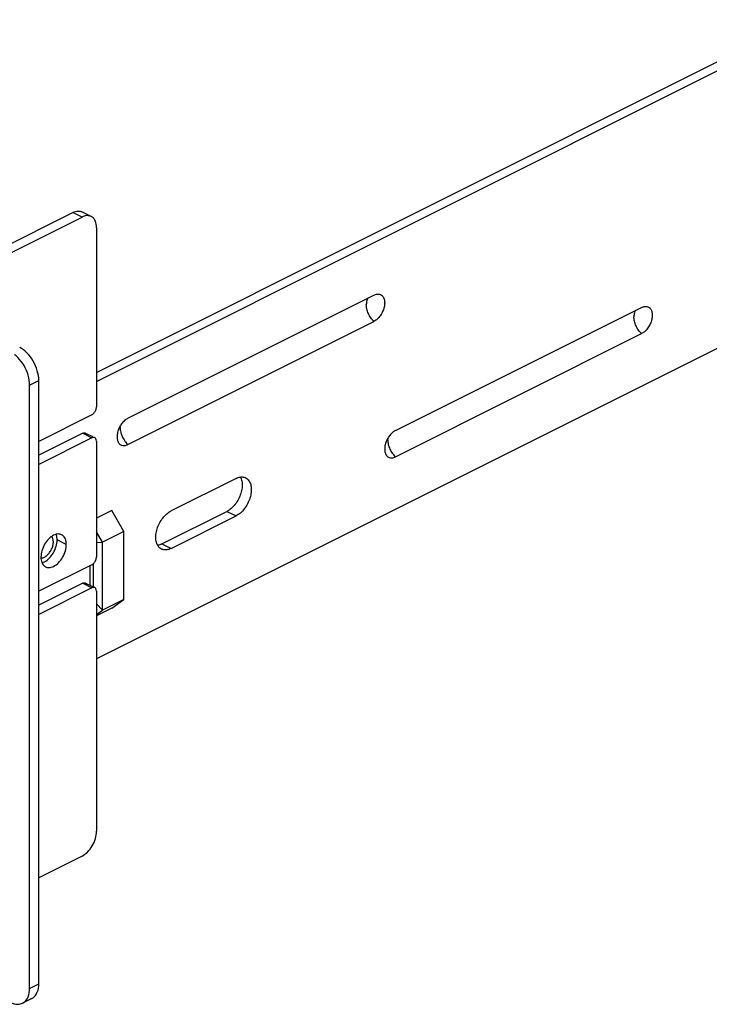
# Model space of a CAD drawing. Units: inches. Extents: x 0 to 34, y 0.4 to 22.
# Drawn here: x 26.6 to 28.5, y 11 to 13.7 of the extents above; entities that cross this region are included whole.
import ezdxf

# ---------------------------------------------------------------- set-up
doc = ezdxf.new("R2010")
doc.units = ezdxf.units.IN
doc.header["$LTSCALE"] = 1.87
doc.header["$MEASUREMENT"] = 0
doc.layers.get('0').update_dxf_attribs({"linetype": 'CONTINUOUS'})

msp = doc.modelspace()

# ---------------------------------------------------------------- linework, layer by layer
at = {"linetype": 'Continuous'}
for p, q in [((26.7773, 12.7138), (28.7326, 13.6915)), ((26.7773, 12.6884), (28.7581, 13.6788)), ((26.7626, 13.146), (26.7372, 13.1587)), ((26.4061, 13.0042), (26.712, 13.1571)), ((26.4315, 12.9914), (26.7374, 13.1444)), ((26.7374, 13.1444), (26.712, 13.1571)), ((26.7773, 13.1155), (26.7773, 12.618)), ((26.8643, 12.5864), (27.5473, 12.9279)), ((28.7581, 12.9097), (26.7773, 11.9193)), ((27.6067, 12.5523), (28.2898, 12.8938)), ((26.8643, 12.5136), (27.5473, 12.8551)), ((27.6067, 12.4795), (28.2898, 12.8211)), ((26.5919, 12.6786), (26.6174, 12.6913)), ((26.5919, 11.0055), (26.5919, 12.6786)), ((26.6174, 11.0182), (26.6174, 12.6913)), ((26.7646, 12.596), (26.6174, 12.5224)), ((26.8431, 12.5606), (26.8433, 12.5654)), ((26.7391, 12.5448), (26.6174, 12.4839)), ((26.7646, 12.5321), (26.6174, 12.4585)), ((26.7391, 12.5448), (26.7646, 12.5321)), ((26.7472, 12.5453), (26.7664, 12.5357)), ((27.5855, 12.5265), (27.5858, 12.5313)), ((26.7773, 12.5229), (26.7773, 12.2023)), ((27.1647, 12.4196), (26.9843, 12.3294)), ((26.8197, 12.3307), (26.7773, 12.3095)), ((26.8537, 12.2722), (26.8197, 12.3307)), ((26.9589, 12.2382), (27.1392, 12.3284)), ((26.9843, 12.2255), (27.1647, 12.3157)), ((27.1392, 12.3284), (27.1647, 12.3157)), ((26.7943, 12.2425), (26.7773, 12.2717)), ((26.8537, 12.2722), (26.7943, 12.2425)), ((26.8537, 12.0842), (26.8537, 12.2722)), ((26.6937, 12.2366), (26.6683, 12.2493)), ((26.7773, 12.2423), (26.7943, 12.2425)), ((26.7943, 12.0545), (26.7943, 12.2425)), ((26.9589, 12.2382), (26.9843, 12.2255)), ((26.7646, 12.1803), (26.6174, 12.1067)), ((26.7603, 12.1231), (26.7603, 12.1782)), ((26.7688, 12.1188), (26.7688, 12.1838)), ((26.7391, 12.1291), (26.6174, 12.0682)), ((26.7391, 12.1291), (26.7646, 12.1164)), ((26.7472, 12.1296), (26.7664, 12.12)), ((26.7646, 12.1164), (26.6174, 12.0428)), ((26.7773, 12.1072), (26.7773, 11.4413)), ((26.7773, 12.0716), (26.7943, 12.0545)), ((26.8537, 12.0842), (26.7943, 12.0545)), ((26.8197, 12.0596), (26.8537, 12.0842)), ((26.8197, 12.0596), (26.7773, 12.0384)), ((26.7773, 12.0422), (26.7943, 12.0545)), ((26.7374, 11.3725), (26.6174, 11.3125)), ((26.5919, 11.0055), (26.6174, 11.0182)), ((26.5979, 10.9776), (26.5724, 10.9649))]:
    msp.add_line(p, q, dxfattribs=at)
for centre, radius, start, end in [((26.7575, 13.1043), 0.0449, 112.38, 116.6158), ((26.9029, 12.5307), 0.0689, 153.3506, 155.4116), ((26.8883, 12.5431), 0.0496, 129.3707, 131.9307), ((27.6307, 12.509), 0.0496, 129.3707, 131.9307), ((27.6454, 12.4966), 0.0689, 153.3506, 155.4116), ((26.6237, 12.216), 0.017, 269.7926, 275.772)]:
    msp.add_arc(centre, radius, start, end, dxfattribs=at)
for points, start_tangent, end_tangent in [([(26.712, 13.1571), (26.7272, 13.161), (26.7372, 13.1587)], (0.894427, 0.447214), (0.898711, -0.438541)), ([(26.7627, 13.1459), (26.7527, 13.1483), (26.7404, 13.1458)], (-0.898711, 0.438541), (-0.925036, -0.379879)), ([(26.7773, 13.1155), (26.7743, 13.1327), (26.7656, 13.1442), (26.7627, 13.1459)], (0, 1), (-0.898711, 0.438541)), ([(27.5308, 12.9199), (27.5276, 12.9131), (27.5261, 12.9021)], (-0.557275, -0.830328), (0, -1)), ([(27.5473, 12.9279), (27.5565, 12.9307), (27.5593, 12.9308)], (0.894427, 0.447214), (0.99913, -0.041702)), ([(27.5593, 12.9308), (27.5648, 12.9297), (27.5714, 12.9249), (27.5756, 12.9169), (27.577, 12.9064), (27.5756, 12.8944), (27.5714, 12.8822), (27.5648, 12.8708), (27.5565, 12.8615), (27.5473, 12.8551)], (0.99913, -0.041702), (-0.894427, -0.447214)), ([(27.5473, 12.8551), (27.5388, 12.865), (27.532, 12.8769), (27.5276, 12.8896), (27.5261, 12.9021)], (-0.735963, 0.677022), (0, 1)), ([(28.2732, 12.8859), (28.2701, 12.879), (28.2686, 12.8681)], (-0.557275, -0.830328), (0, -1)), ([(28.2898, 12.8938), (28.299, 12.8966), (28.3018, 12.8967)], (0.894427, 0.447214), (0.99913, -0.041702)), ([(28.3018, 12.8967), (28.3073, 12.8956), (28.3138, 12.8908), (28.318, 12.8828), (28.3195, 12.8723), (28.318, 12.8603), (28.3138, 12.8481), (28.3073, 12.8368), (28.299, 12.8274), (28.2898, 12.8211)], (0.99913, -0.041702), (-0.894427, -0.447214)), ([(28.2898, 12.8211), (28.2812, 12.8309), (28.2744, 12.8428), (28.2701, 12.8556), (28.2686, 12.8681)], (-0.735963, 0.677022), (0, 1)), ([(26.6174, 12.6913), (26.6133, 12.7182), (26.6018, 12.745), (26.5846, 12.7677), (26.5643, 12.7828)], (0, 1), (-0.894427, 0.447214)), ([(26.5919, 12.6786), (26.5879, 12.7055), (26.5764, 12.7323), (26.5592, 12.755), (26.5498, 12.7632)], (0, 1), (-0.796984, 0.604001)), ([(26.7646, 12.596), (26.7709, 12.6013), (26.7756, 12.6093), (26.7773, 12.618)], (0.894427, 0.447214), (0, 1)), ([(26.8643, 12.5864), (26.8568, 12.5814)], (-0.894427, -0.447214), (-0.773251, -0.6341)), ([(26.8402, 12.5594), (26.836, 12.5471), (26.8346, 12.5351), (26.836, 12.5246), (26.8401, 12.5168)], (-0.416117, -0.909311), (0.635641, -0.771985)), ([(26.8551, 12.58), (26.8468, 12.5707), (26.8413, 12.5616)], (-0.744152, -0.66801), (-0.448551, -0.893757)), ([(26.8431, 12.5606), (26.8446, 12.5481), (26.8489, 12.5353), (26.8557, 12.5234), (26.8643, 12.5136)], (0, -1), (0.735963, -0.677022)), ([(26.7391, 12.5448), (26.7455, 12.5459), (26.7471, 12.5453)], (0.894427, 0.447214), (0.884707, -0.466147)), ([(26.7726, 12.5326), (26.7709, 12.5332), (26.7646, 12.5321)], (-0.884707, 0.466147), (-0.894427, -0.447214)), ([(26.7773, 12.5229), (26.7756, 12.5298), (26.7726, 12.5326)], (0, 1), (-0.884707, 0.466147)), ([(27.5976, 12.5459), (27.5893, 12.5366), (27.5838, 12.5275)], (-0.744152, -0.66801), (-0.448551, -0.893757)), ([(27.6067, 12.5523), (27.5992, 12.5474)], (-0.894427, -0.447214), (-0.773251, -0.6341)), ([(26.8401, 12.5168), (26.8402, 12.5166), (26.8468, 12.5118), (26.8551, 12.5108), (26.8643, 12.5136)], (0.635641, -0.771985), (0.894427, 0.447214)), ([(27.5827, 12.5253), (27.5785, 12.513), (27.577, 12.5011), (27.5785, 12.4906), (27.5825, 12.4828)], (-0.416117, -0.909311), (0.635641, -0.771985)), ([(27.5855, 12.5265), (27.587, 12.514), (27.5914, 12.5012), (27.5982, 12.4894), (27.6067, 12.4795)], (0, -1), (0.735963, -0.677022)), ([(27.5825, 12.4828), (27.5827, 12.4825), (27.5893, 12.4778), (27.5976, 12.4767), (27.6067, 12.4795)], (0.635641, -0.771985), (0.894427, 0.447214)), ([(27.1766, 12.4235), (27.1778, 12.4212), (27.1812, 12.4087), (27.1812, 12.394), (27.1778, 12.3781), (27.1713, 12.3624), (27.1621, 12.3481), (27.1512, 12.3365), (27.1392, 12.3284)], (0.487013, -0.873395), (-0.894427, -0.447214)), ([(27.1647, 12.4196), (27.1763, 12.4234)], (0.894427, 0.447214), (0.988967, 0.148133)), ([(27.1915, 12.4213), (27.1967, 12.4177), (27.2032, 12.4085), (27.2066, 12.396), (27.2066, 12.3812), (27.2032, 12.3653), (27.1967, 12.3496), (27.1876, 12.3354), (27.1766, 12.3237), (27.1647, 12.3157)], (0.893626, -0.448812), (-0.894427, -0.447214)), ([(27.1763, 12.4234), (27.1766, 12.4235), (27.1876, 12.4228), (27.1915, 12.4213)], (0.988967, 0.148133), (0.893626, -0.448812)), ([(26.9469, 12.2343), (26.9458, 12.2366), (26.9423, 12.2491), (26.9423, 12.2639), (26.9458, 12.2798), (26.9523, 12.2955), (26.9614, 12.3097), (26.9724, 12.3213), (26.9843, 12.3294)], (-0.487013, 0.873395), (0.894427, 0.447214)), ([(26.6331, 12.2014), (26.6407, 12.2067), (26.6475, 12.2144), (26.653, 12.2239), (26.6566, 12.2341), (26.6578, 12.2441), (26.6566, 12.2529), (26.6538, 12.2586)], (0.894427, 0.447214), (-0.587777, 0.809023)), ([(26.6533, 12.259), (26.645, 12.2521)], (-0.825697, -0.564113), (-0.704214, -0.709988)), ([(26.6655, 12.2648), (26.6585, 12.2621), (26.6533, 12.259)], (-0.968895, -0.247474), (-0.825697, -0.564113)), ([(26.6808, 12.2635), (26.672, 12.2656), (26.6655, 12.2648)], (-0.899057, 0.437831), (-0.968895, -0.247474)), ([(26.6683, 12.2493), (26.6658, 12.264)], (0, 1), (-0.364839, 0.931071)), ([(26.6937, 12.2366), (26.691, 12.2518), (26.6834, 12.2619), (26.6808, 12.2635)], (0, 1), (-0.899057, 0.437831)), ([(26.645, 12.2521), (26.6336, 12.237), (26.626, 12.2192), (26.6233, 12.2014)], (-0.704214, -0.709988), (0, -1)), ([(26.6362, 12.1745), (26.645, 12.1724), (26.6585, 12.1759), (26.672, 12.1859), (26.6834, 12.2009), (26.691, 12.2188), (26.6937, 12.2366)], (0.899057, -0.437831), (0, 1)), ([(26.6465, 12.1986), (26.658, 12.2137), (26.6656, 12.2315), (26.6683, 12.2493)], (0.704214, 0.709988), (0, 1)), ([(26.9575, 12.2238), (26.9523, 12.2274), (26.9469, 12.2343)], (-0.893626, 0.448812), (-0.487013, 0.873395)), ([(26.9589, 12.2382), (26.9473, 12.2344)], (-0.894427, -0.447214), (-0.988967, -0.148133)), ([(26.7691, 12.1836), (26.7709, 12.1856), (26.7756, 12.1936), (26.7773, 12.2023)], (0.719456, 0.694538), (0, 1)), ([(26.9843, 12.2255), (26.9724, 12.2216), (26.9614, 12.2223), (26.9575, 12.2238)], (-0.894427, -0.447214), (-0.893626, 0.448812)), ([(26.6233, 12.2014), (26.6258, 12.1867)], (0, -1), (0.364839, -0.931071)), ([(26.6254, 12.1991), (26.6331, 12.2014)], (0.994983, 0.100048), (0.894427, 0.447214)), ([(26.6258, 12.1867), (26.626, 12.1862), (26.6336, 12.176), (26.6362, 12.1745)], (0.364839, -0.931071), (0.899057, -0.437831)), ([(26.6261, 12.1859), (26.6331, 12.1886), (26.6465, 12.1986)], (0.968895, 0.247474), (0.704214, 0.709988)), ([(26.7646, 12.1803), (26.7691, 12.1836)], (0.894427, 0.447214), (0.719456, 0.694538)), ([(26.7391, 12.1291), (26.7455, 12.1302), (26.7471, 12.1296)], (0.894427, 0.447214), (0.884707, -0.466147)), ([(26.7688, 12.1176), (26.7646, 12.1164)], (-0.997155, -0.075376), (-0.894427, -0.447214)), ([(26.7726, 12.1169), (26.7709, 12.1175), (26.7688, 12.1176)], (-0.884707, 0.466147), (-0.997155, -0.075376)), ([(26.7773, 12.1072), (26.7756, 12.1141), (26.7726, 12.1169)], (0, 1), (-0.884707, 0.466147)), ([(26.7374, 11.3725), (26.7527, 11.3839), (26.7656, 11.4009), (26.7743, 11.4211), (26.7773, 11.4413)], (0.894427, 0.447214), (0, 1)), ([(26.5879, 10.9826), (26.5919, 11.0055)], (0.381096, 0.924535), (0, 1)), ([(26.6113, 10.9911), (26.6133, 10.9953), (26.6174, 11.0182)], (0.479162, 0.877727), (0, 1)), ([(26.5724, 10.965), (26.5764, 10.9673), (26.5879, 10.9826)], (0.898711, 0.438541), (0.381096, 0.924535)), ([(26.5979, 10.9777), (26.6018, 10.98), (26.6113, 10.9911)], (0.898711, 0.438541), (0.479162, 0.877727)), ([(26.5389, 10.967), (26.5592, 10.9618), (26.5724, 10.965)], (0.894427, -0.447214), (0.898711, 0.438541))]:
    msp.add_spline(points, degree=3, dxfattribs=dict(at, start_tangent=start_tangent, end_tangent=end_tangent))

doc.saveas('drawing.dxf')
